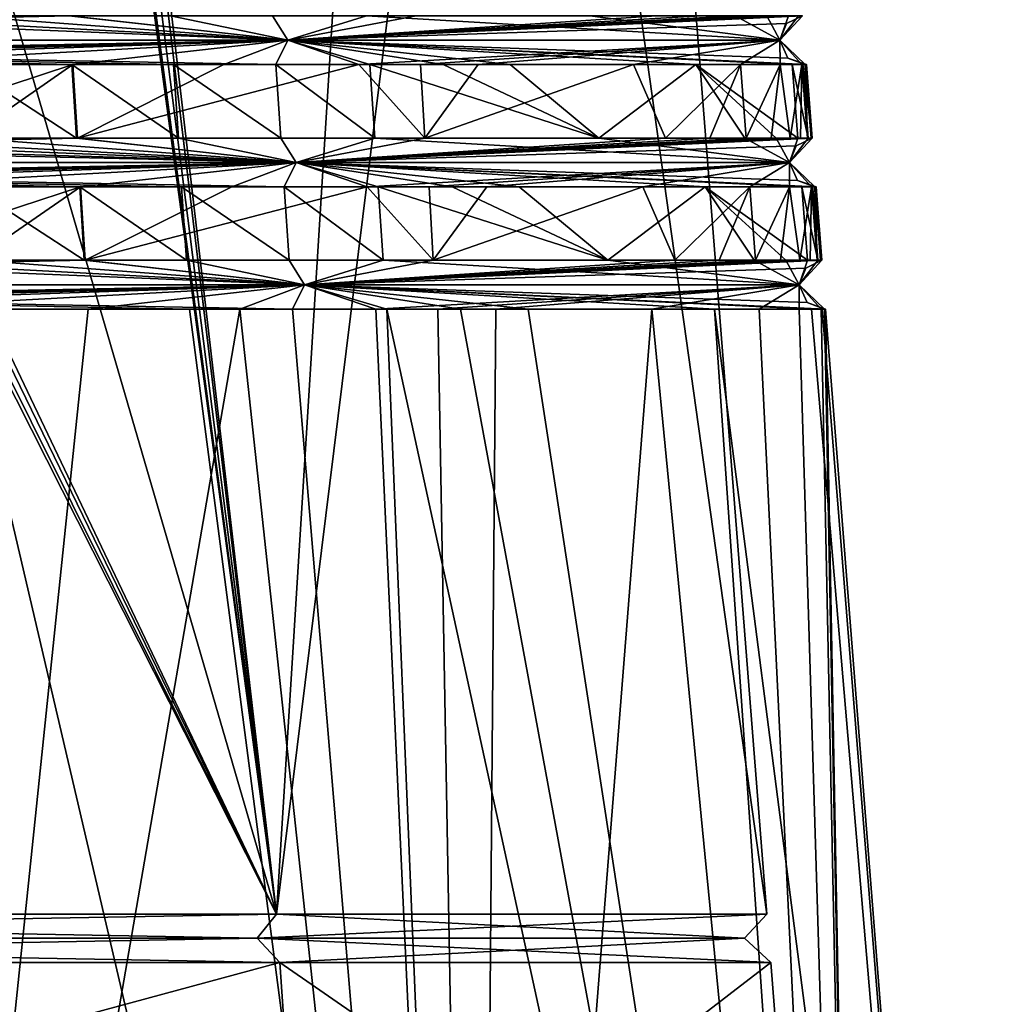
# Model space of a CAD drawing. Units: millimetres. Extents: x -114 to 114, y 188 to 537.
# Drawn here: x -20 to -10, y 204 to 214 of the extents above; entities that cross this region are included whole.
import ezdxf

# ---------------------------------------------------------------- set-up
doc = ezdxf.new("R2010")
doc.units = ezdxf.units.MM
doc.header["$LTSCALE"] = 65.185185
for name, color, linetype in [('1829', 7, 'CONTINUOUS'), ('1830', 7, 'CONTINUOUS'), ('1831', 7, 'CONTINUOUS'), ('1832', 7, 'CONTINUOUS'), ('1833', 7, 'CONTINUOUS'), ('1834', 7, 'CONTINUOUS'), ('1874', 7, 'CONTINUOUS'), ('1875', 7, 'CONTINUOUS'), ('1876', 7, 'CONTINUOUS'), ('1877', 7, 'CONTINUOUS'), ('1880', 7, 'CONTINUOUS'), ('1881', 7, 'CONTINUOUS'), ('1898', 7, 'CONTINUOUS'), ('1899', 7, 'CONTINUOUS'), ('1900', 7, 'CONTINUOUS'), ('1901', 7, 'CONTINUOUS'), ('1902', 7, 'CONTINUOUS'), ('1903', 7, 'CONTINUOUS'), ('1904', 7, 'CONTINUOUS'), ('1905', 7, 'CONTINUOUS'), ('1906', 7, 'CONTINUOUS'), ('1907', 7, 'CONTINUOUS'), ('1908', 7, 'CONTINUOUS'), ('1909', 7, 'CONTINUOUS')]:
    doc.layers.add(name, color=color, linetype=linetype)

msp = doc.modelspace()

# ---------------------------------------------------------------- linework, layer by layer
at = {"layer": '1829', "linetype": 'Continuous'}
for points in [[(-19.815, 213.981, -67.164), (-22.097, 213.231, -70.026), (-22.206, 213.981, -70.058), (-19.815, 213.981, -67.164)], [(-20.898, 213.231, -68.641), (-22.097, 213.231, -70.026), (-19.815, 213.981, -67.164), (-20.898, 213.231, -68.641)], [(-19.768, 213.231, -67.2), (-20.898, 213.231, -68.641), (-19.815, 213.981, -67.164), (-19.768, 213.231, -67.2)], [(-18.274, 213.981, -64.934), (-19.768, 213.231, -67.2), (-19.815, 213.981, -67.164), (-18.274, 213.981, -64.934)], [(-16.224, 213.231, -61.433), (-19.768, 213.231, -67.2), (-16.897, 213.981, -62.6), (-16.224, 213.231, -61.433)], [(-16.897, 213.981, -62.6), (-19.768, 213.231, -67.2), (-18.274, 213.981, -64.934), (-16.897, 213.981, -62.6)], [(-16.265, 213.981, -61.382), (-16.224, 213.231, -61.433), (-16.897, 213.981, -62.6), (-16.265, 213.981, -61.382)], [(-15.677, 213.981, -60.142), (-16.224, 213.231, -61.433), (-16.265, 213.981, -61.382), (-15.677, 213.981, -60.142)], [(-13.765, 213.231, -55.127), (-16.224, 213.231, -61.433), (-14.091, 213.981, -55.998), (-13.765, 213.231, -55.127)], [(-14.091, 213.981, -55.998), (-16.224, 213.231, -61.433), (-15.677, 213.981, -60.142), (-14.091, 213.981, -55.998)], [(-13.002, 213.981, -51.697), (-13.765, 213.231, -55.127), (-14.091, 213.981, -55.998), (-13.002, 213.981, -51.697)], [(-13.315, 213.231, -53.427), (-13.765, 213.231, -55.127), (-13.002, 213.981, -51.697), (-13.315, 213.231, -53.427)], [(-12.944, 213.231, -51.708), (-13.315, 213.231, -53.427), (-13.002, 213.981, -51.697), (-12.944, 213.231, -51.708)], [(-12.597, 213.981, -49.095), (-12.944, 213.231, -51.708), (-13.002, 213.981, -51.697), (-12.597, 213.981, -49.095)], [(-12.688, 213.231, -50.211), (-12.944, 213.231, -51.708), (-12.597, 213.981, -49.095), (-12.688, 213.231, -50.211)], [(-12.493, 213.231, -48.705), (-12.688, 213.231, -50.211), (-12.597, 213.981, -49.095), (-12.493, 213.231, -48.705)], [(-12.375, 213.981, -46.471), (-12.493, 213.231, -48.705), (-12.597, 213.981, -49.095), (-12.375, 213.981, -46.471)], [(-12.388, 213.231, -47.591), (-12.493, 213.231, -48.705), (-12.375, 213.981, -46.471), (-12.388, 213.231, -47.591)], [(-12.316, 213.231, -46.474), (-12.388, 213.231, -47.591), (-12.375, 213.981, -46.471), (-12.316, 213.231, -46.474)], [(-12.34, 213.981, -45.535), (-12.316, 213.231, -46.474), (-12.375, 213.981, -46.471), (-12.34, 213.981, -45.535)], [(-12.328, 213.981, -44.598), (-12.281, 213.231, -45.537), (-12.34, 213.981, -45.535), (-12.328, 213.981, -44.598)], [(-12.281, 213.231, -45.537), (-12.316, 213.231, -46.474), (-12.34, 213.981, -45.535), (-12.281, 213.231, -45.537)], [(-12.328, 213.981, -44.598), (-12.269, 213.231, -44.598), (-12.281, 213.231, -45.537), (-12.328, 213.981, -44.598)]]:
    msp.add_3dface(points, dxfattribs=at)
at = {"layer": '1830', "linetype": 'Continuous'}
for points in [[(-19.824, 213.981, -22.02), (-20.93, 213.981, -20.609), (-19.777, 213.231, -21.985), (-19.824, 213.981, -22.02)], [(-19.777, 213.231, -21.985), (-20.93, 213.981, -20.609), (-20.884, 213.231, -20.572), (-19.777, 213.231, -21.985)], [(-18.786, 213.981, -23.482), (-19.824, 213.981, -22.02), (-18.738, 213.231, -23.449), (-18.786, 213.981, -23.482)], [(-18.738, 213.231, -23.449), (-19.824, 213.981, -22.02), (-19.777, 213.231, -21.985), (-18.738, 213.231, -23.449)], [(-17.743, 213.981, -25.118), (-18.786, 213.981, -23.482), (-17.692, 213.231, -25.087), (-17.743, 213.981, -25.118)], [(-17.692, 213.231, -25.087), (-18.786, 213.981, -23.482), (-18.738, 213.231, -23.449), (-17.692, 213.231, -25.087)], [(-16.784, 213.981, -26.805), (-17.743, 213.981, -25.118), (-16.732, 213.231, -26.778), (-16.784, 213.981, -26.805)], [(-16.732, 213.231, -26.778), (-17.743, 213.981, -25.118), (-17.692, 213.231, -25.087), (-16.732, 213.231, -26.778)], [(-16.034, 213.981, -28.287), (-16.784, 213.981, -26.805), (-14.446, 213.231, -31.955), (-16.034, 213.981, -28.287)], [(-14.446, 213.231, -31.955), (-16.784, 213.981, -26.805), (-16.732, 213.231, -26.778), (-14.446, 213.231, -31.955)], [(-15.35, 213.981, -29.8), (-16.034, 213.981, -28.287), (-14.446, 213.231, -31.955), (-15.35, 213.981, -29.8)], [(-13.457, 213.981, -35.436), (-15.35, 213.981, -29.8), (-14.446, 213.231, -31.955), (-13.457, 213.981, -35.436)], [(-12.958, 213.231, -37.416), (-13.457, 213.981, -35.436), (-14.446, 213.231, -31.955), (-12.958, 213.231, -37.416)], [(-12.473, 213.981, -41.299), (-13.457, 213.981, -35.436), (-12.414, 213.231, -41.293), (-12.473, 213.981, -41.299)], [(-12.414, 213.231, -41.293), (-13.457, 213.981, -35.436), (-12.636, 213.231, -39.347), (-12.414, 213.231, -41.293)], [(-12.636, 213.231, -39.347), (-13.457, 213.981, -35.436), (-12.958, 213.231, -37.416), (-12.636, 213.231, -39.347)], [(-12.364, 213.981, -42.947), (-12.473, 213.981, -41.299), (-12.31, 213.231, -42.834), (-12.364, 213.981, -42.947)], [(-12.31, 213.231, -42.834), (-12.473, 213.981, -41.299), (-12.414, 213.231, -41.293), (-12.31, 213.231, -42.834)], [(-12.328, 213.981, -44.598), (-12.364, 213.981, -42.947), (-12.269, 213.231, -44.598), (-12.328, 213.981, -44.598)], [(-12.269, 213.231, -44.598), (-12.364, 213.981, -42.947), (-12.269, 213.231, -44.488), (-12.269, 213.231, -44.598)], [(-12.269, 213.231, -44.488), (-12.364, 213.981, -42.947), (-12.27, 213.231, -44.378), (-12.269, 213.231, -44.488)], [(-12.27, 213.231, -44.378), (-12.364, 213.981, -42.947), (-12.31, 213.231, -42.834), (-12.27, 213.231, -44.378)]]:
    msp.add_3dface(points, dxfattribs=at)
at = {"layer": '1831', "linetype": 'Continuous'}
for points in [[(-22.133, 212.733, -70.124), (-19.737, 212.733, -67.223), (-22.024, 211.983, -70.092), (-22.133, 212.733, -70.124)], [(-22.024, 211.983, -70.092), (-19.737, 212.733, -67.223), (-20.822, 211.983, -68.703), (-22.024, 211.983, -70.092)], [(-20.822, 211.983, -68.703), (-19.737, 212.733, -67.223), (-19.689, 211.983, -67.258), (-20.822, 211.983, -68.703)], [(-19.737, 212.733, -67.223), (-18.191, 212.733, -64.987), (-19.689, 211.983, -67.258), (-19.737, 212.733, -67.223)], [(-18.191, 212.733, -64.987), (-16.81, 212.733, -62.646), (-19.689, 211.983, -67.258), (-18.191, 212.733, -64.987)], [(-19.689, 211.983, -67.258), (-16.81, 212.733, -62.646), (-16.136, 211.983, -61.477), (-19.689, 211.983, -67.258)], [(-16.81, 212.733, -62.646), (-16.177, 212.733, -61.426), (-16.136, 211.983, -61.477), (-16.81, 212.733, -62.646)], [(-16.177, 212.733, -61.426), (-15.588, 212.733, -60.183), (-16.136, 211.983, -61.477), (-16.177, 212.733, -61.426)], [(-15.588, 212.733, -60.183), (-13.997, 212.733, -56.028), (-16.136, 211.983, -61.477), (-15.588, 212.733, -60.183)], [(-16.136, 211.983, -61.477), (-13.997, 212.733, -56.028), (-13.67, 211.983, -55.154), (-16.136, 211.983, -61.477)], [(-13.997, 212.733, -56.028), (-12.905, 212.733, -51.716), (-13.67, 211.983, -55.154), (-13.997, 212.733, -56.028)], [(-13.67, 211.983, -55.154), (-12.905, 212.733, -51.716), (-13.219, 211.983, -53.45), (-13.67, 211.983, -55.154)], [(-13.219, 211.983, -53.45), (-12.905, 212.733, -51.716), (-12.847, 211.983, -51.727), (-13.219, 211.983, -53.45)], [(-12.905, 212.733, -51.716), (-12.5, 212.733, -49.107), (-12.847, 211.983, -51.727), (-12.905, 212.733, -51.716)], [(-12.847, 211.983, -51.727), (-12.5, 212.733, -49.107), (-12.591, 211.983, -50.226), (-12.847, 211.983, -51.727)], [(-12.591, 211.983, -50.226), (-12.5, 212.733, -49.107), (-12.395, 211.983, -48.715), (-12.591, 211.983, -50.226)], [(-12.5, 212.733, -49.107), (-12.277, 212.733, -46.476), (-12.395, 211.983, -48.715), (-12.5, 212.733, -49.107)], [(-12.395, 211.983, -48.715), (-12.277, 212.733, -46.476), (-12.29, 211.983, -47.598), (-12.395, 211.983, -48.715)], [(-12.277, 212.733, -46.476), (-12.218, 211.983, -46.479), (-12.29, 211.983, -47.598), (-12.277, 212.733, -46.476)], [(-12.277, 212.733, -46.476), (-12.242, 212.733, -45.538), (-12.218, 211.983, -46.479), (-12.277, 212.733, -46.476)], [(-12.242, 212.733, -45.538), (-12.23, 212.733, -44.598), (-12.183, 211.983, -45.539), (-12.242, 212.733, -45.538)], [(-12.218, 211.983, -46.479), (-12.242, 212.733, -45.538), (-12.183, 211.983, -45.539), (-12.218, 211.983, -46.479)], [(-12.183, 211.983, -45.539), (-12.23, 212.733, -44.598), (-12.171, 211.983, -44.598), (-12.183, 211.983, -45.539)]]:
    msp.add_3dface(points, dxfattribs=at)
at = {"layer": '1832', "linetype": 'Continuous'}
for points in [[(-20.808, 211.983, -20.509), (-19.698, 211.983, -21.926), (-20.854, 212.733, -20.547), (-20.808, 211.983, -20.509)], [(-20.854, 212.733, -20.547), (-19.698, 211.983, -21.926), (-19.745, 212.733, -21.961), (-20.854, 212.733, -20.547)], [(-19.698, 211.983, -21.926), (-18.656, 211.983, -23.394), (-19.745, 212.733, -21.961), (-19.698, 211.983, -21.926)], [(-19.745, 212.733, -21.961), (-18.656, 211.983, -23.394), (-18.705, 212.733, -23.427), (-19.745, 212.733, -21.961)], [(-18.656, 211.983, -23.394), (-17.608, 211.983, -25.037), (-18.705, 212.733, -23.427), (-18.656, 211.983, -23.394)], [(-18.705, 212.733, -23.427), (-17.608, 211.983, -25.037), (-17.658, 212.733, -25.067), (-18.705, 212.733, -23.427)], [(-17.608, 211.983, -25.037), (-16.646, 211.983, -26.731), (-17.658, 212.733, -25.067), (-17.608, 211.983, -25.037)], [(-17.658, 212.733, -25.067), (-16.646, 211.983, -26.731), (-16.698, 212.733, -26.759), (-17.658, 212.733, -25.067)], [(-16.646, 211.983, -26.731), (-14.353, 211.983, -31.922), (-16.698, 212.733, -26.759), (-16.646, 211.983, -26.731)], [(-16.698, 212.733, -26.759), (-14.353, 211.983, -31.922), (-15.945, 212.733, -28.244), (-16.698, 212.733, -26.759)], [(-15.945, 212.733, -28.244), (-14.353, 211.983, -31.922), (-15.259, 212.733, -29.761), (-15.945, 212.733, -28.244)], [(-15.259, 212.733, -29.761), (-14.353, 211.983, -31.922), (-13.362, 212.733, -35.412), (-15.259, 212.733, -29.761)], [(-14.353, 211.983, -31.922), (-12.861, 211.983, -37.397), (-13.362, 212.733, -35.412), (-14.353, 211.983, -31.922)], [(-12.861, 211.983, -37.397), (-12.538, 211.983, -39.334), (-13.362, 212.733, -35.412), (-12.861, 211.983, -37.397)], [(-12.538, 211.983, -39.334), (-12.316, 211.983, -41.285), (-13.362, 212.733, -35.412), (-12.538, 211.983, -39.334)], [(-13.362, 212.733, -35.412), (-12.316, 211.983, -41.285), (-12.375, 212.733, -41.29), (-13.362, 212.733, -35.412)], [(-12.316, 211.983, -41.285), (-12.212, 211.983, -42.83), (-12.375, 212.733, -41.29), (-12.316, 211.983, -41.285)], [(-12.375, 212.733, -41.29), (-12.212, 211.983, -42.83), (-12.266, 212.733, -42.942), (-12.375, 212.733, -41.29)], [(-12.171, 211.983, -44.598), (-12.23, 212.733, -44.598), (-12.266, 212.733, -42.942), (-12.171, 211.983, -44.598)], [(-12.171, 211.983, -44.488), (-12.171, 211.983, -44.598), (-12.266, 212.733, -42.942), (-12.171, 211.983, -44.488)], [(-12.212, 211.983, -42.83), (-12.172, 211.983, -44.378), (-12.266, 212.733, -42.942), (-12.212, 211.983, -42.83)], [(-12.172, 211.983, -44.378), (-12.171, 211.983, -44.488), (-12.266, 212.733, -42.942), (-12.172, 211.983, -44.378)]]:
    msp.add_3dface(points, dxfattribs=at)
at = {"layer": '1833', "linetype": 'Continuous'}
for points in [[(-19.658, 211.485, -67.282), (-22.002, 188.963, -72.693), (-22.061, 211.485, -70.191), (-19.658, 211.485, -67.282)], [(-15.686, 188.963, -64.466), (-22.002, 188.963, -72.693), (-18.109, 211.485, -65.04), (-15.686, 188.963, -64.466)], [(-18.109, 211.485, -65.04), (-22.002, 188.963, -72.693), (-19.658, 211.485, -67.282), (-18.109, 211.485, -65.04)], [(-16.724, 211.485, -62.693), (-15.686, 188.963, -64.466), (-18.109, 211.485, -65.04), (-16.724, 211.485, -62.693)], [(-16.089, 211.485, -61.469), (-15.686, 188.963, -64.466), (-16.724, 211.485, -62.693), (-16.089, 211.485, -61.469)], [(-15.498, 211.485, -60.223), (-15.686, 188.963, -64.466), (-16.089, 211.485, -61.469), (-15.498, 211.485, -60.223)], [(-11.716, 188.963, -54.891), (-15.686, 188.963, -64.466), (-13.904, 211.485, -56.058), (-11.716, 188.963, -54.891)], [(-13.904, 211.485, -56.058), (-15.686, 188.963, -64.466), (-15.498, 211.485, -60.223), (-13.904, 211.485, -56.058)], [(-12.809, 211.485, -51.734), (-11.716, 188.963, -54.891), (-13.904, 211.485, -56.058), (-12.809, 211.485, -51.734)], [(-12.402, 211.485, -49.118), (-11.716, 188.963, -54.891), (-12.809, 211.485, -51.734), (-12.402, 211.485, -49.118)], [(-12.179, 211.485, -46.481), (-11.716, 188.963, -54.891), (-12.402, 211.485, -49.118), (-12.179, 211.485, -46.481)], [(-12.144, 211.485, -45.54), (-11.716, 188.963, -54.891), (-12.179, 211.485, -46.481), (-12.144, 211.485, -45.54)], [(-12.132, 211.485, -44.598), (-11.716, 188.963, -54.891), (-12.144, 211.485, -45.54), (-12.132, 211.485, -44.598)], [(-12.132, 211.485, -44.598), (-10.359, 188.963, -44.598), (-11.716, 188.963, -54.891), (-12.132, 211.485, -44.598)]]:
    msp.add_3dface(points, dxfattribs=at)
at = {"layer": '1834', "linetype": 'Continuous'}
for points in [[(-15.683, 188.963, -24.734), (-20.945, 211.485, -20.283), (-21.994, 188.963, -16.511), (-15.683, 188.963, -24.734)], [(-18.624, 211.485, -23.372), (-20.945, 211.485, -20.283), (-15.683, 188.963, -24.734), (-18.624, 211.485, -23.372)], [(-17.574, 211.485, -25.016), (-18.624, 211.485, -23.372), (-15.683, 188.963, -24.734), (-17.574, 211.485, -25.016)], [(-16.611, 211.485, -26.713), (-17.574, 211.485, -25.016), (-15.683, 188.963, -24.734), (-16.611, 211.485, -26.713)], [(-15.857, 211.485, -28.202), (-16.611, 211.485, -26.713), (-11.714, 188.963, -34.314), (-15.857, 211.485, -28.202)], [(-11.714, 188.963, -34.314), (-16.611, 211.485, -26.713), (-15.683, 188.963, -24.734), (-11.714, 188.963, -34.314)], [(-15.169, 211.485, -29.723), (-15.857, 211.485, -28.202), (-11.714, 188.963, -34.314), (-15.169, 211.485, -29.723)], [(-13.267, 211.485, -35.388), (-15.169, 211.485, -29.723), (-11.714, 188.963, -34.314), (-13.267, 211.485, -35.388)], [(-12.277, 211.485, -41.281), (-13.267, 211.485, -35.388), (-10.359, 188.963, -44.598), (-12.277, 211.485, -41.281)], [(-10.359, 188.963, -44.598), (-13.267, 211.485, -35.388), (-11.714, 188.963, -34.314), (-10.359, 188.963, -44.598)], [(-12.168, 211.485, -42.938), (-12.277, 211.485, -41.281), (-10.359, 188.963, -44.598), (-12.168, 211.485, -42.938)], [(-12.132, 211.485, -44.598), (-12.168, 211.485, -42.938), (-10.359, 188.963, -44.598), (-12.132, 211.485, -44.598)]]:
    msp.add_3dface(points, dxfattribs=at)
at = {"layer": '1874', "linetype": 'Continuous'}
for points in [[(-29.512, 230.034, -73.413), (-29.601, 229.738, -73.505), (-17.735, 205.308, -63.272), (-29.512, 230.034, -73.413)], [(-24.942, 230.034, -69.527), (-29.512, 230.034, -73.413), (-17.735, 205.308, -63.272), (-24.942, 230.034, -69.527)], [(-21.094, 230.034, -64.925), (-24.942, 230.034, -69.527), (-17.735, 205.308, -63.272), (-21.094, 230.034, -64.925)], [(-21.008, 229.742, -64.842), (-21.094, 230.034, -64.925), (-17.735, 205.308, -63.272), (-21.008, 229.742, -64.842)], [(-20.622, 230.034, -64.235), (-20.674, 229.738, -64.354), (-17.735, 205.308, -63.272), (-20.622, 230.034, -64.235)], [(-16.196, 230.034, -54.857), (-20.622, 230.034, -64.235), (-17.735, 205.308, -63.272), (-16.196, 230.034, -54.857)], [(-12.731, 205.308, -44.598), (-16.196, 230.034, -54.857), (-17.735, 205.308, -63.272), (-12.731, 205.308, -44.598)], [(-14.677, 230.034, -44.598), (-16.196, 230.034, -54.857), (-12.731, 205.308, -44.598), (-14.677, 230.034, -44.598)], [(-17.735, 205.308, -63.272), (-30.086, 229.742, -73.842), (-31.405, 205.308, -76.943), (-17.735, 205.308, -63.272)], [(-29.84, 229.618, -73.685), (-30.086, 229.742, -73.842), (-17.735, 205.308, -63.272), (-29.84, 229.618, -73.685)], [(-29.601, 229.738, -73.505), (-29.84, 229.618, -73.685), (-17.735, 205.308, -63.272), (-29.601, 229.738, -73.505)], [(-20.834, 229.618, -64.607), (-21.008, 229.742, -64.842), (-17.735, 205.308, -63.272), (-20.834, 229.618, -64.607)], [(-20.674, 229.738, -64.354), (-20.834, 229.618, -64.607), (-17.735, 205.308, -63.272), (-20.674, 229.738, -64.354)]]:
    msp.add_3dface(points, dxfattribs=at)
at = {"layer": '1875', "linetype": 'Continuous'}
for points in [[(-20.622, 230.034, -24.961), (-17.735, 205.308, -25.924), (-20.674, 229.737, -24.841), (-20.622, 230.034, -24.961)], [(-16.196, 230.034, -34.339), (-17.735, 205.308, -25.924), (-20.622, 230.034, -24.961), (-16.196, 230.034, -34.339)], [(-14.677, 230.034, -44.598), (-12.731, 205.308, -44.598), (-17.735, 205.308, -25.924), (-14.677, 230.034, -44.598)], [(-14.677, 230.034, -44.598), (-17.735, 205.308, -25.924), (-16.196, 230.034, -34.339), (-14.677, 230.034, -44.598)], [(-17.735, 205.308, -25.924), (-31.405, 205.308, -12.253), (-20.674, 229.737, -24.841), (-17.735, 205.308, -25.924)]]:
    msp.add_3dface(points, dxfattribs=at)
at = {"layer": '1876', "linetype": 'Continuous'}
for points in [[(-31.52, 205.061, -76.745), (-17.933, 205.061, -63.158), (-31.405, 205.308, -76.943), (-31.52, 205.061, -76.745)], [(-17.933, 205.061, -26.038), (-31.52, 205.061, -12.451), (-17.735, 205.308, -25.924), (-17.933, 205.061, -26.038)], [(-31.52, 205.061, -12.451), (-31.405, 205.308, -12.253), (-17.735, 205.308, -25.924), (-31.52, 205.061, -12.451)], [(-17.933, 205.061, -63.158), (-17.735, 205.308, -63.272), (-31.405, 205.308, -76.943), (-17.933, 205.061, -63.158)], [(-17.933, 205.061, -63.158), (-12.96, 205.061, -44.598), (-17.735, 205.308, -63.272), (-17.933, 205.061, -63.158)], [(-12.96, 205.061, -44.598), (-17.933, 205.061, -26.038), (-12.731, 205.308, -44.598), (-12.96, 205.061, -44.598)], [(-12.731, 205.308, -44.598), (-17.933, 205.061, -26.038), (-17.735, 205.308, -25.924), (-12.731, 205.308, -44.598)], [(-12.96, 205.061, -44.598), (-12.731, 205.308, -44.598), (-17.735, 205.308, -63.272), (-12.96, 205.061, -44.598)]]:
    msp.add_3dface(points, dxfattribs=at)
at = {"layer": '1877', "linetype": 'Continuous'}
for points in [[(-31.386, 204.813, -76.977), (-17.701, 204.813, -63.292), (-31.52, 205.061, -76.745), (-31.386, 204.813, -76.977)], [(-31.52, 205.061, -76.745), (-17.701, 204.813, -63.292), (-17.933, 205.061, -63.158), (-31.52, 205.061, -76.745)], [(-17.933, 205.061, -26.038), (-31.386, 204.813, -12.219), (-31.52, 205.061, -12.451), (-17.933, 205.061, -26.038)], [(-17.701, 204.813, -25.904), (-31.386, 204.813, -12.219), (-17.933, 205.061, -26.038), (-17.701, 204.813, -25.904)], [(-17.701, 204.813, -63.292), (-12.692, 204.813, -44.598), (-17.933, 205.061, -63.158), (-17.701, 204.813, -63.292)], [(-17.933, 205.061, -63.158), (-12.692, 204.813, -44.598), (-12.96, 205.061, -44.598), (-17.933, 205.061, -63.158)], [(-12.96, 205.061, -44.598), (-17.701, 204.813, -25.904), (-17.933, 205.061, -26.038), (-12.96, 205.061, -44.598)], [(-12.692, 204.813, -44.598), (-17.701, 204.813, -25.904), (-12.96, 205.061, -44.598), (-12.692, 204.813, -44.598)]]:
    msp.add_3dface(points, dxfattribs=at)
at = {"layer": '1880', "linetype": 'Continuous'}
for points in [[(-17.701, 204.813, -63.292), (-31.386, 204.813, -76.977), (-17.451, 201.148, -63.436), (-17.701, 204.813, -63.292)], [(-17.451, 201.148, -63.436), (-31.386, 204.813, -76.977), (-31.242, 201.148, -77.227), (-17.451, 201.148, -63.436)], [(-12.692, 204.813, -44.598), (-17.701, 204.813, -63.292), (-12.404, 201.148, -44.598), (-12.692, 204.813, -44.598)], [(-12.404, 201.148, -44.598), (-17.701, 204.813, -63.292), (-17.451, 201.148, -63.436), (-12.404, 201.148, -44.598)]]:
    msp.add_3dface(points, dxfattribs=at)
at = {"layer": '1881', "linetype": 'Continuous'}
for points in [[(-17.701, 204.813, -25.904), (-31.242, 201.148, -11.969), (-31.386, 204.813, -12.219), (-17.701, 204.813, -25.904)], [(-17.451, 201.148, -25.76), (-31.242, 201.148, -11.969), (-17.701, 204.813, -25.904), (-17.451, 201.148, -25.76)], [(-12.692, 204.813, -44.598), (-17.451, 201.148, -25.76), (-17.701, 204.813, -25.904), (-12.692, 204.813, -44.598)], [(-12.692, 204.813, -44.598), (-12.404, 201.148, -44.598), (-17.451, 201.148, -25.76), (-12.692, 204.813, -44.598)]]:
    msp.add_3dface(points, dxfattribs=at)
at = {"layer": '1898', "linetype": 'Continuous'}
for points in [[(-31.241, 211.734, -77.229), (-17.45, 211.734, -63.438), (-30.316, 211.485, -76.993), (-31.241, 211.734, -77.229)], [(-17.45, 211.734, -63.438), (-28.288, 211.485, -75.665), (-30.316, 211.485, -76.993), (-17.45, 211.734, -63.438)], [(-17.45, 211.734, -63.438), (-26.473, 211.485, -74.309), (-28.288, 211.485, -75.665), (-17.45, 211.734, -63.438)], [(-17.45, 211.734, -63.438), (-24.741, 211.485, -72.847), (-26.473, 211.485, -74.309), (-17.45, 211.734, -63.438)], [(-17.45, 211.734, -63.438), (-22.061, 211.485, -70.191), (-24.741, 211.485, -72.847), (-17.45, 211.734, -63.438)], [(-17.45, 211.734, -63.438), (-19.658, 211.485, -67.282), (-22.061, 211.485, -70.191), (-17.45, 211.734, -63.438)], [(-17.45, 211.734, -63.438), (-18.109, 211.485, -65.04), (-19.658, 211.485, -67.282), (-17.45, 211.734, -63.438)], [(-17.45, 211.734, -63.438), (-16.724, 211.485, -62.693), (-18.109, 211.485, -65.04), (-17.45, 211.734, -63.438)], [(-17.45, 211.734, -63.438), (-12.401, 211.734, -44.599), (-16.724, 211.485, -62.693), (-17.45, 211.734, -63.438)], [(-12.401, 211.734, -44.599), (-16.089, 211.485, -61.469), (-16.724, 211.485, -62.693), (-12.401, 211.734, -44.599)], [(-12.401, 211.734, -44.599), (-15.498, 211.485, -60.223), (-16.089, 211.485, -61.469), (-12.401, 211.734, -44.599)], [(-12.401, 211.734, -44.599), (-13.904, 211.485, -56.058), (-15.498, 211.485, -60.223), (-12.401, 211.734, -44.599)], [(-12.401, 211.734, -44.599), (-12.809, 211.485, -51.734), (-13.904, 211.485, -56.058), (-12.401, 211.734, -44.599)], [(-12.401, 211.734, -44.599), (-12.402, 211.485, -49.118), (-12.809, 211.485, -51.734), (-12.401, 211.734, -44.599)], [(-12.401, 211.734, -44.599), (-12.179, 211.485, -46.481), (-12.402, 211.485, -49.118), (-12.401, 211.734, -44.599)], [(-12.401, 211.734, -44.599), (-12.321, 211.551, -44.599), (-12.144, 211.485, -45.54), (-12.401, 211.734, -44.599)], [(-12.401, 211.734, -44.599), (-12.144, 211.485, -45.54), (-12.179, 211.485, -46.481), (-12.401, 211.734, -44.599)], [(-12.321, 211.551, -44.599), (-12.132, 211.485, -44.598), (-12.144, 211.485, -45.54), (-12.321, 211.551, -44.599)]]:
    msp.add_3dface(points, dxfattribs=at)
at = {"layer": '1899', "linetype": 'Continuous'}
for points in [[(-20.822, 211.983, -68.703), (-19.689, 211.983, -67.258), (-31.241, 211.734, -77.229), (-20.822, 211.983, -68.703)], [(-31.241, 211.734, -77.229), (-19.689, 211.983, -67.258), (-17.45, 211.734, -63.438), (-31.241, 211.734, -77.229)], [(-19.689, 211.983, -67.258), (-16.136, 211.983, -61.477), (-17.45, 211.734, -63.438), (-19.689, 211.983, -67.258)], [(-12.218, 211.983, -46.479), (-12.183, 211.983, -45.539), (-17.45, 211.734, -63.438), (-12.218, 211.983, -46.479)], [(-12.29, 211.983, -47.598), (-12.218, 211.983, -46.479), (-17.45, 211.734, -63.438), (-12.29, 211.983, -47.598)], [(-12.183, 211.983, -45.539), (-12.171, 211.983, -44.598), (-17.45, 211.734, -63.438), (-12.183, 211.983, -45.539)], [(-17.45, 211.734, -63.438), (-12.171, 211.983, -44.598), (-12.335, 211.904, -44.599), (-17.45, 211.734, -63.438)], [(-16.136, 211.983, -61.477), (-13.67, 211.983, -55.154), (-17.45, 211.734, -63.438), (-16.136, 211.983, -61.477)], [(-13.67, 211.983, -55.154), (-13.219, 211.983, -53.45), (-17.45, 211.734, -63.438), (-13.67, 211.983, -55.154)], [(-13.219, 211.983, -53.45), (-12.847, 211.983, -51.727), (-17.45, 211.734, -63.438), (-13.219, 211.983, -53.45)], [(-12.847, 211.983, -51.727), (-12.591, 211.983, -50.226), (-17.45, 211.734, -63.438), (-12.847, 211.983, -51.727)], [(-12.591, 211.983, -50.226), (-12.395, 211.983, -48.715), (-17.45, 211.734, -63.438), (-12.591, 211.983, -50.226)], [(-12.395, 211.983, -48.715), (-12.29, 211.983, -47.598), (-17.45, 211.734, -63.438), (-12.395, 211.983, -48.715)], [(-12.401, 211.734, -44.599), (-17.45, 211.734, -63.438), (-12.335, 211.904, -44.599), (-12.401, 211.734, -44.599)]]:
    msp.add_3dface(points, dxfattribs=at)
at = {"layer": '1900', "linetype": 'Continuous'}
for points in [[(-17.449, 211.734, -25.759), (-31.24, 211.734, -11.968), (-17.574, 211.485, -25.016), (-17.449, 211.734, -25.759)], [(-17.574, 211.485, -25.016), (-31.24, 211.734, -11.968), (-18.624, 211.485, -23.372), (-17.574, 211.485, -25.016)], [(-18.624, 211.485, -23.372), (-31.24, 211.734, -11.968), (-20.945, 211.485, -20.283), (-18.624, 211.485, -23.372)], [(-16.611, 211.485, -26.713), (-17.449, 211.734, -25.759), (-17.574, 211.485, -25.016), (-16.611, 211.485, -26.713)], [(-12.401, 211.734, -44.599), (-17.449, 211.734, -25.759), (-12.321, 211.551, -44.599), (-12.401, 211.734, -44.599)], [(-12.321, 211.551, -44.599), (-17.449, 211.734, -25.759), (-12.132, 211.485, -44.598), (-12.321, 211.551, -44.599)], [(-12.132, 211.485, -44.598), (-17.449, 211.734, -25.759), (-12.168, 211.485, -42.938), (-12.132, 211.485, -44.598)], [(-12.168, 211.485, -42.938), (-17.449, 211.734, -25.759), (-12.277, 211.485, -41.281), (-12.168, 211.485, -42.938)], [(-12.277, 211.485, -41.281), (-17.449, 211.734, -25.759), (-13.267, 211.485, -35.388), (-12.277, 211.485, -41.281)], [(-13.267, 211.485, -35.388), (-17.449, 211.734, -25.759), (-15.169, 211.485, -29.723), (-13.267, 211.485, -35.388)], [(-15.169, 211.485, -29.723), (-17.449, 211.734, -25.759), (-15.857, 211.485, -28.202), (-15.169, 211.485, -29.723)], [(-15.857, 211.485, -28.202), (-17.449, 211.734, -25.759), (-16.611, 211.485, -26.713), (-15.857, 211.485, -28.202)]]:
    msp.add_3dface(points, dxfattribs=at)
at = {"layer": '1901', "linetype": 'Continuous'}
for points in [[(-31.24, 211.734, -11.968), (-17.449, 211.734, -25.759), (-23.596, 211.983, -17.475), (-31.24, 211.734, -11.968)], [(-23.596, 211.983, -17.475), (-17.449, 211.734, -25.759), (-22.161, 211.983, -18.954), (-23.596, 211.983, -17.475)], [(-22.161, 211.983, -18.954), (-17.449, 211.734, -25.759), (-20.808, 211.983, -20.509), (-22.161, 211.983, -18.954)], [(-20.808, 211.983, -20.509), (-17.449, 211.734, -25.759), (-19.698, 211.983, -21.926), (-20.808, 211.983, -20.509)], [(-19.698, 211.983, -21.926), (-17.449, 211.734, -25.759), (-18.656, 211.983, -23.394), (-19.698, 211.983, -21.926)], [(-18.656, 211.983, -23.394), (-17.449, 211.734, -25.759), (-17.608, 211.983, -25.037), (-18.656, 211.983, -23.394)], [(-17.608, 211.983, -25.037), (-17.449, 211.734, -25.759), (-16.646, 211.983, -26.731), (-17.608, 211.983, -25.037)], [(-17.449, 211.734, -25.759), (-12.401, 211.734, -44.599), (-16.646, 211.983, -26.731), (-17.449, 211.734, -25.759)], [(-16.646, 211.983, -26.731), (-12.401, 211.734, -44.599), (-14.353, 211.983, -31.922), (-16.646, 211.983, -26.731)], [(-14.353, 211.983, -31.922), (-12.401, 211.734, -44.599), (-12.861, 211.983, -37.397), (-14.353, 211.983, -31.922)], [(-12.861, 211.983, -37.397), (-12.401, 211.734, -44.599), (-12.538, 211.983, -39.334), (-12.861, 211.983, -37.397)], [(-12.538, 211.983, -39.334), (-12.401, 211.734, -44.599), (-12.316, 211.983, -41.285), (-12.538, 211.983, -39.334)], [(-12.401, 211.734, -44.599), (-12.335, 211.904, -44.599), (-12.171, 211.983, -44.488), (-12.401, 211.734, -44.599)], [(-12.316, 211.983, -41.285), (-12.401, 211.734, -44.599), (-12.212, 211.983, -42.83), (-12.316, 211.983, -41.285)], [(-12.212, 211.983, -42.83), (-12.401, 211.734, -44.599), (-12.172, 211.983, -44.378), (-12.212, 211.983, -42.83)], [(-12.172, 211.983, -44.378), (-12.401, 211.734, -44.599), (-12.171, 211.983, -44.488), (-12.172, 211.983, -44.378)], [(-12.335, 211.904, -44.599), (-12.171, 211.983, -44.598), (-12.171, 211.983, -44.488), (-12.335, 211.904, -44.599)]]:
    msp.add_3dface(points, dxfattribs=at)
at = {"layer": '1902', "linetype": 'Continuous'}
for points in [[(-31.29, 212.982, -77.144), (-17.535, 212.982, -63.389), (-30.367, 212.733, -76.909), (-31.29, 212.982, -77.144)], [(-30.367, 212.733, -76.909), (-17.535, 212.982, -63.389), (-28.345, 212.733, -75.585), (-30.367, 212.733, -76.909)], [(-28.345, 212.733, -75.585), (-17.535, 212.982, -63.389), (-26.534, 212.733, -74.232), (-28.345, 212.733, -75.585)], [(-26.534, 212.733, -74.232), (-17.535, 212.982, -63.389), (-24.806, 212.733, -72.773), (-26.534, 212.733, -74.232)], [(-24.806, 212.733, -72.773), (-17.535, 212.982, -63.389), (-22.133, 212.733, -70.124), (-24.806, 212.733, -72.773)], [(-22.133, 212.733, -70.124), (-17.535, 212.982, -63.389), (-19.737, 212.733, -67.223), (-22.133, 212.733, -70.124)], [(-19.737, 212.733, -67.223), (-17.535, 212.982, -63.389), (-18.191, 212.733, -64.987), (-19.737, 212.733, -67.223)], [(-18.191, 212.733, -64.987), (-17.535, 212.982, -63.389), (-16.81, 212.733, -62.646), (-18.191, 212.733, -64.987)], [(-17.535, 212.982, -63.389), (-12.5, 212.982, -44.599), (-16.81, 212.733, -62.646), (-17.535, 212.982, -63.389)], [(-16.81, 212.733, -62.646), (-12.5, 212.982, -44.599), (-16.177, 212.733, -61.426), (-16.81, 212.733, -62.646)], [(-16.177, 212.733, -61.426), (-12.5, 212.982, -44.599), (-15.588, 212.733, -60.183), (-16.177, 212.733, -61.426)], [(-15.588, 212.733, -60.183), (-12.5, 212.982, -44.599), (-13.997, 212.733, -56.028), (-15.588, 212.733, -60.183)], [(-13.997, 212.733, -56.028), (-12.5, 212.982, -44.599), (-12.905, 212.733, -51.716), (-13.997, 212.733, -56.028)], [(-12.905, 212.733, -51.716), (-12.5, 212.982, -44.599), (-12.5, 212.733, -49.107), (-12.905, 212.733, -51.716)], [(-12.5, 212.982, -44.599), (-12.419, 212.799, -44.599), (-12.242, 212.733, -45.538), (-12.5, 212.982, -44.599)], [(-12.5, 212.733, -49.107), (-12.5, 212.982, -44.599), (-12.277, 212.733, -46.476), (-12.5, 212.733, -49.107)], [(-12.277, 212.733, -46.476), (-12.5, 212.982, -44.599), (-12.242, 212.733, -45.538), (-12.277, 212.733, -46.476)], [(-12.419, 212.799, -44.599), (-12.23, 212.733, -44.598), (-12.242, 212.733, -45.538), (-12.419, 212.799, -44.599)]]:
    msp.add_3dface(points, dxfattribs=at)
at = {"layer": '1903', "linetype": 'Continuous'}
for points in [[(-17.535, 212.982, -63.389), (-31.29, 212.982, -77.144), (-19.768, 213.231, -67.2), (-17.535, 212.982, -63.389)], [(-19.768, 213.231, -67.2), (-31.29, 212.982, -77.144), (-20.898, 213.231, -68.641), (-19.768, 213.231, -67.2)], [(-16.224, 213.231, -61.433), (-17.535, 212.982, -63.389), (-19.768, 213.231, -67.2), (-16.224, 213.231, -61.433)], [(-12.269, 213.231, -44.598), (-12.433, 213.152, -44.599), (-17.535, 212.982, -63.389), (-12.269, 213.231, -44.598)], [(-12.269, 213.231, -44.598), (-17.535, 212.982, -63.389), (-12.281, 213.231, -45.537), (-12.269, 213.231, -44.598)], [(-12.281, 213.231, -45.537), (-17.535, 212.982, -63.389), (-12.316, 213.231, -46.474), (-12.281, 213.231, -45.537)], [(-12.316, 213.231, -46.474), (-17.535, 212.982, -63.389), (-12.388, 213.231, -47.591), (-12.316, 213.231, -46.474)], [(-12.388, 213.231, -47.591), (-17.535, 212.982, -63.389), (-12.493, 213.231, -48.705), (-12.388, 213.231, -47.591)], [(-12.493, 213.231, -48.705), (-17.535, 212.982, -63.389), (-12.688, 213.231, -50.211), (-12.493, 213.231, -48.705)], [(-12.688, 213.231, -50.211), (-17.535, 212.982, -63.389), (-12.944, 213.231, -51.708), (-12.688, 213.231, -50.211)], [(-12.944, 213.231, -51.708), (-17.535, 212.982, -63.389), (-13.315, 213.231, -53.427), (-12.944, 213.231, -51.708)], [(-13.315, 213.231, -53.427), (-17.535, 212.982, -63.389), (-13.765, 213.231, -55.127), (-13.315, 213.231, -53.427)], [(-13.765, 213.231, -55.127), (-17.535, 212.982, -63.389), (-16.224, 213.231, -61.433), (-13.765, 213.231, -55.127)], [(-12.433, 213.152, -44.599), (-12.5, 212.982, -44.599), (-17.535, 212.982, -63.389), (-12.433, 213.152, -44.599)]]:
    msp.add_3dface(points, dxfattribs=at)
at = {"layer": '1904', "linetype": 'Continuous'}
for points in [[(-17.534, 212.982, -25.809), (-31.289, 212.982, -12.053), (-17.658, 212.733, -25.067), (-17.534, 212.982, -25.809)], [(-31.289, 212.982, -12.053), (-20.854, 212.733, -20.547), (-19.745, 212.733, -21.961), (-31.289, 212.982, -12.053)], [(-31.289, 212.982, -12.053), (-19.745, 212.733, -21.961), (-18.705, 212.733, -23.427), (-31.289, 212.982, -12.053)], [(-31.289, 212.982, -12.053), (-18.705, 212.733, -23.427), (-17.658, 212.733, -25.067), (-31.289, 212.982, -12.053)], [(-17.534, 212.982, -25.809), (-17.658, 212.733, -25.067), (-16.698, 212.733, -26.759), (-17.534, 212.982, -25.809)], [(-12.5, 212.982, -44.599), (-17.534, 212.982, -25.809), (-12.419, 212.799, -44.599), (-12.5, 212.982, -44.599)], [(-17.534, 212.982, -25.809), (-12.23, 212.733, -44.598), (-12.419, 212.799, -44.599), (-17.534, 212.982, -25.809)], [(-12.23, 212.733, -44.598), (-17.534, 212.982, -25.809), (-12.266, 212.733, -42.942), (-12.23, 212.733, -44.598)], [(-17.534, 212.982, -25.809), (-16.698, 212.733, -26.759), (-15.945, 212.733, -28.244), (-17.534, 212.982, -25.809)], [(-17.534, 212.982, -25.809), (-15.945, 212.733, -28.244), (-15.259, 212.733, -29.761), (-17.534, 212.982, -25.809)], [(-17.534, 212.982, -25.809), (-15.259, 212.733, -29.761), (-13.362, 212.733, -35.412), (-17.534, 212.982, -25.809)], [(-17.534, 212.982, -25.809), (-13.362, 212.733, -35.412), (-12.375, 212.733, -41.29), (-17.534, 212.982, -25.809)], [(-17.534, 212.982, -25.809), (-12.375, 212.733, -41.29), (-12.266, 212.733, -42.942), (-17.534, 212.982, -25.809)]]:
    msp.add_3dface(points, dxfattribs=at)
at = {"layer": '1905', "linetype": 'Continuous'}
for points in [[(-17.534, 212.982, -25.809), (-28.534, 213.231, -13.527), (-31.289, 212.982, -12.053), (-17.534, 212.982, -25.809)], [(-26.015, 213.231, -15.434), (-28.534, 213.231, -13.527), (-17.534, 212.982, -25.809), (-26.015, 213.231, -15.434)], [(-23.664, 213.231, -17.545), (-26.015, 213.231, -15.434), (-17.534, 212.982, -25.809), (-23.664, 213.231, -17.545)], [(-22.233, 213.231, -19.021), (-23.664, 213.231, -17.545), (-17.534, 212.982, -25.809), (-22.233, 213.231, -19.021)], [(-20.884, 213.231, -20.572), (-22.233, 213.231, -19.021), (-17.534, 212.982, -25.809), (-20.884, 213.231, -20.572)], [(-19.777, 213.231, -21.985), (-20.884, 213.231, -20.572), (-17.534, 212.982, -25.809), (-19.777, 213.231, -21.985)], [(-18.738, 213.231, -23.449), (-19.777, 213.231, -21.985), (-17.534, 212.982, -25.809), (-18.738, 213.231, -23.449)], [(-17.692, 213.231, -25.087), (-18.738, 213.231, -23.449), (-17.534, 212.982, -25.809), (-17.692, 213.231, -25.087)], [(-16.732, 213.231, -26.778), (-17.692, 213.231, -25.087), (-17.534, 212.982, -25.809), (-16.732, 213.231, -26.778)], [(-12.5, 212.982, -44.599), (-16.732, 213.231, -26.778), (-17.534, 212.982, -25.809), (-12.5, 212.982, -44.599)], [(-14.446, 213.231, -31.955), (-16.732, 213.231, -26.778), (-12.5, 212.982, -44.599), (-14.446, 213.231, -31.955)], [(-12.958, 213.231, -37.416), (-14.446, 213.231, -31.955), (-12.5, 212.982, -44.599), (-12.958, 213.231, -37.416)], [(-12.636, 213.231, -39.347), (-12.958, 213.231, -37.416), (-12.5, 212.982, -44.599), (-12.636, 213.231, -39.347)], [(-12.414, 213.231, -41.293), (-12.636, 213.231, -39.347), (-12.5, 212.982, -44.599), (-12.414, 213.231, -41.293)], [(-12.269, 213.231, -44.488), (-12.27, 213.231, -44.378), (-12.5, 212.982, -44.599), (-12.269, 213.231, -44.488)], [(-12.433, 213.152, -44.599), (-12.269, 213.231, -44.488), (-12.5, 212.982, -44.599), (-12.433, 213.152, -44.599)], [(-12.27, 213.231, -44.378), (-12.31, 213.231, -42.834), (-12.5, 212.982, -44.599), (-12.27, 213.231, -44.378)], [(-12.31, 213.231, -42.834), (-12.414, 213.231, -41.293), (-12.5, 212.982, -44.599), (-12.31, 213.231, -42.834)], [(-12.269, 213.231, -44.598), (-12.269, 213.231, -44.488), (-12.433, 213.152, -44.599), (-12.269, 213.231, -44.598)]]:
    msp.add_3dface(points, dxfattribs=at)
at = {"layer": '1906', "linetype": 'Continuous'}
for points in [[(-31.34, 214.23, -77.059), (-17.62, 214.23, -63.34), (-30.419, 213.981, -76.825), (-31.34, 214.23, -77.059)], [(-17.62, 214.23, -63.34), (-28.401, 213.981, -75.504), (-30.419, 213.981, -76.825), (-17.62, 214.23, -63.34)], [(-17.62, 214.23, -63.34), (-26.595, 213.981, -74.155), (-28.401, 213.981, -75.504), (-17.62, 214.23, -63.34)], [(-17.62, 214.23, -63.34), (-24.872, 213.981, -72.7), (-26.595, 213.981, -74.155), (-17.62, 214.23, -63.34)], [(-17.62, 214.23, -63.34), (-22.206, 213.981, -70.058), (-24.872, 213.981, -72.7), (-17.62, 214.23, -63.34)], [(-17.62, 214.23, -63.34), (-19.815, 213.981, -67.164), (-22.206, 213.981, -70.058), (-17.62, 214.23, -63.34)], [(-17.62, 214.23, -63.34), (-18.274, 213.981, -64.934), (-19.815, 213.981, -67.164), (-17.62, 214.23, -63.34)], [(-17.62, 214.23, -63.34), (-16.897, 213.981, -62.6), (-18.274, 213.981, -64.934), (-17.62, 214.23, -63.34)], [(-17.62, 214.23, -63.34), (-12.598, 214.23, -44.599), (-16.897, 213.981, -62.6), (-17.62, 214.23, -63.34)], [(-12.598, 214.23, -44.599), (-16.265, 213.981, -61.382), (-16.897, 213.981, -62.6), (-12.598, 214.23, -44.599)], [(-12.598, 214.23, -44.599), (-15.677, 213.981, -60.142), (-16.265, 213.981, -61.382), (-12.598, 214.23, -44.599)], [(-12.598, 214.23, -44.599), (-14.091, 213.981, -55.998), (-15.677, 213.981, -60.142), (-12.598, 214.23, -44.599)], [(-12.598, 214.23, -44.599), (-13.002, 213.981, -51.697), (-14.091, 213.981, -55.998), (-12.598, 214.23, -44.599)], [(-12.598, 214.23, -44.599), (-12.597, 213.981, -49.095), (-13.002, 213.981, -51.697), (-12.598, 214.23, -44.599)], [(-12.598, 214.23, -44.599), (-12.518, 214.046, -44.599), (-12.34, 213.981, -45.535), (-12.598, 214.23, -44.599)], [(-12.598, 214.23, -44.599), (-12.34, 213.981, -45.535), (-12.375, 213.981, -46.471), (-12.598, 214.23, -44.599)], [(-12.598, 214.23, -44.599), (-12.375, 213.981, -46.471), (-12.597, 213.981, -49.095), (-12.598, 214.23, -44.599)], [(-12.518, 214.046, -44.599), (-12.328, 213.981, -44.598), (-12.34, 213.981, -45.535), (-12.518, 214.046, -44.599)]]:
    msp.add_3dface(points, dxfattribs=at)
at = {"layer": '1907', "linetype": 'Continuous'}
for points in [[(-20.974, 214.479, -68.579), (-19.847, 214.479, -67.141), (-31.34, 214.23, -77.059), (-20.974, 214.479, -68.579)], [(-31.34, 214.23, -77.059), (-19.847, 214.479, -67.141), (-17.62, 214.23, -63.34), (-31.34, 214.23, -77.059)], [(-19.847, 214.479, -67.141), (-16.312, 214.479, -61.389), (-17.62, 214.23, -63.34), (-19.847, 214.479, -67.141)], [(-12.414, 214.479, -46.469), (-12.379, 214.479, -45.534), (-17.62, 214.23, -63.34), (-12.414, 214.479, -46.469)], [(-12.486, 214.479, -47.583), (-12.414, 214.479, -46.469), (-17.62, 214.23, -63.34), (-12.486, 214.479, -47.583)], [(-12.379, 214.479, -45.534), (-12.368, 214.479, -44.598), (-17.62, 214.23, -63.34), (-12.379, 214.479, -45.534)], [(-17.62, 214.23, -63.34), (-12.368, 214.479, -44.598), (-12.531, 214.4, -44.599), (-17.62, 214.23, -63.34)], [(-16.312, 214.479, -61.389), (-13.859, 214.479, -55.099), (-17.62, 214.23, -63.34), (-16.312, 214.479, -61.389)], [(-13.859, 214.479, -55.099), (-13.41, 214.479, -53.404), (-17.62, 214.23, -63.34), (-13.859, 214.479, -55.099)], [(-13.41, 214.479, -53.404), (-13.04, 214.479, -51.69), (-17.62, 214.23, -63.34), (-13.41, 214.479, -53.404)], [(-13.04, 214.479, -51.69), (-12.785, 214.479, -50.196), (-17.62, 214.23, -63.34), (-13.04, 214.479, -51.69)], [(-12.785, 214.479, -50.196), (-12.591, 214.479, -48.694), (-17.62, 214.23, -63.34), (-12.785, 214.479, -50.196)], [(-12.591, 214.479, -48.694), (-12.486, 214.479, -47.583), (-17.62, 214.23, -63.34), (-12.591, 214.479, -48.694)], [(-12.598, 214.23, -44.599), (-17.62, 214.23, -63.34), (-12.531, 214.4, -44.599), (-12.598, 214.23, -44.599)]]:
    msp.add_3dface(points, dxfattribs=at)
at = {"layer": '1908', "linetype": 'Continuous'}
for points in [[(-17.619, 214.23, -25.858), (-31.338, 214.23, -12.138), (-17.743, 213.981, -25.118), (-17.619, 214.23, -25.858)], [(-17.743, 213.981, -25.118), (-31.338, 214.23, -12.138), (-18.786, 213.981, -23.482), (-17.743, 213.981, -25.118)], [(-18.786, 213.981, -23.482), (-31.338, 214.23, -12.138), (-19.824, 213.981, -22.02), (-18.786, 213.981, -23.482)], [(-19.824, 213.981, -22.02), (-31.338, 214.23, -12.138), (-20.93, 213.981, -20.609), (-19.824, 213.981, -22.02)], [(-16.784, 213.981, -26.805), (-17.619, 214.23, -25.858), (-17.743, 213.981, -25.118), (-16.784, 213.981, -26.805)], [(-12.598, 214.23, -44.599), (-17.619, 214.23, -25.858), (-12.518, 214.046, -44.599), (-12.598, 214.23, -44.599)], [(-12.518, 214.046, -44.599), (-17.619, 214.23, -25.858), (-12.328, 213.981, -44.598), (-12.518, 214.046, -44.599)], [(-12.328, 213.981, -44.598), (-17.619, 214.23, -25.858), (-12.364, 213.981, -42.947), (-12.328, 213.981, -44.598)], [(-12.364, 213.981, -42.947), (-17.619, 214.23, -25.858), (-12.473, 213.981, -41.299), (-12.364, 213.981, -42.947)], [(-12.473, 213.981, -41.299), (-17.619, 214.23, -25.858), (-13.457, 213.981, -35.436), (-12.473, 213.981, -41.299)], [(-13.457, 213.981, -35.436), (-17.619, 214.23, -25.858), (-15.35, 213.981, -29.8), (-13.457, 213.981, -35.436)], [(-15.35, 213.981, -29.8), (-17.619, 214.23, -25.858), (-16.034, 213.981, -28.287), (-15.35, 213.981, -29.8)], [(-16.034, 213.981, -28.287), (-17.619, 214.23, -25.858), (-16.784, 213.981, -26.805), (-16.034, 213.981, -28.287)]]:
    msp.add_3dface(points, dxfattribs=at)
at = {"layer": '1909', "linetype": 'Continuous'}
for points in [[(-31.338, 214.23, -12.138), (-17.619, 214.23, -25.858), (-23.733, 214.479, -17.615), (-31.338, 214.23, -12.138)], [(-23.733, 214.479, -17.615), (-17.619, 214.23, -25.858), (-22.306, 214.479, -19.087), (-23.733, 214.479, -17.615)], [(-22.306, 214.479, -19.087), (-17.619, 214.23, -25.858), (-20.96, 214.479, -20.634), (-22.306, 214.479, -19.087)], [(-20.96, 214.479, -20.634), (-17.619, 214.23, -25.858), (-19.855, 214.479, -22.043), (-20.96, 214.479, -20.634)], [(-19.855, 214.479, -22.043), (-17.619, 214.23, -25.858), (-18.819, 214.479, -23.503), (-19.855, 214.479, -22.043)], [(-18.819, 214.479, -23.503), (-17.619, 214.23, -25.858), (-17.776, 214.479, -25.138), (-18.819, 214.479, -23.503)], [(-17.776, 214.479, -25.138), (-17.619, 214.23, -25.858), (-16.819, 214.479, -26.824), (-17.776, 214.479, -25.138)], [(-17.619, 214.23, -25.858), (-12.598, 214.23, -44.599), (-16.819, 214.479, -26.824), (-17.619, 214.23, -25.858)], [(-16.819, 214.479, -26.824), (-12.598, 214.23, -44.599), (-14.538, 214.479, -31.988), (-16.819, 214.479, -26.824)], [(-14.538, 214.479, -31.988), (-12.598, 214.23, -44.599), (-13.054, 214.479, -37.434), (-14.538, 214.479, -31.988)], [(-13.054, 214.479, -37.434), (-12.598, 214.23, -44.599), (-12.733, 214.479, -39.361), (-13.054, 214.479, -37.434)], [(-12.733, 214.479, -39.361), (-12.598, 214.23, -44.599), (-12.512, 214.479, -41.302), (-12.733, 214.479, -39.361)], [(-12.598, 214.23, -44.599), (-12.531, 214.4, -44.599), (-12.368, 214.479, -44.489), (-12.598, 214.23, -44.599)], [(-12.512, 214.479, -41.302), (-12.598, 214.23, -44.599), (-12.409, 214.479, -42.839), (-12.512, 214.479, -41.302)], [(-12.409, 214.479, -42.839), (-12.598, 214.23, -44.599), (-12.368, 214.479, -44.379), (-12.409, 214.479, -42.839)], [(-12.368, 214.479, -44.379), (-12.598, 214.23, -44.599), (-12.368, 214.479, -44.489), (-12.368, 214.479, -44.379)], [(-12.531, 214.4, -44.599), (-12.368, 214.479, -44.598), (-12.368, 214.479, -44.489), (-12.531, 214.4, -44.599)]]:
    msp.add_3dface(points, dxfattribs=at)

doc.saveas('drawing.dxf')
